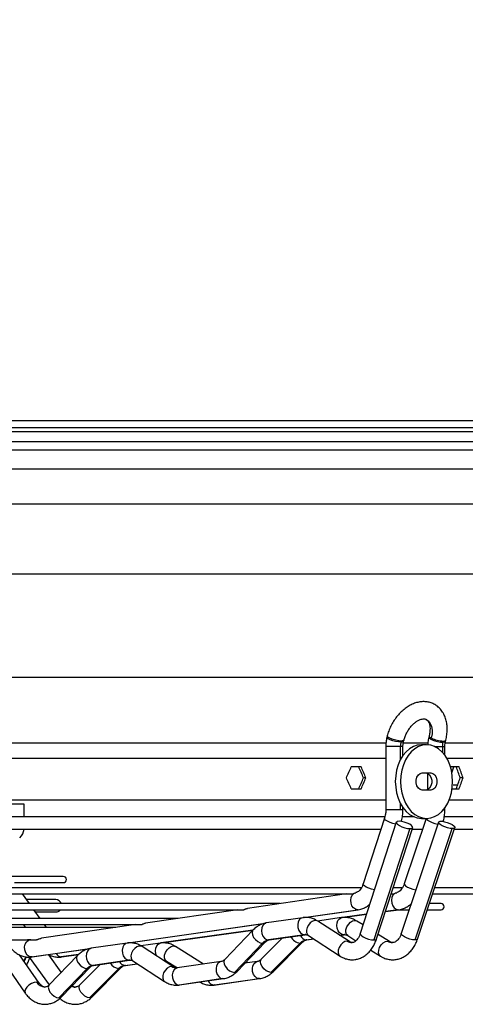
# Model space of a CAD drawing. Units: millimetres. Extents: x 5 to 415, y 3 to 291.
# Drawn here: x 230 to 239, y 120 to 140 of the extents above; entities that cross this region are included whole.
import ezdxf

# ---------------------------------------------------------------- set-up
doc = ezdxf.new("R2010")
doc.units = ezdxf.units.MM
doc.layers.add('GEOMETRY', color=7, linetype='Continuous')
doc.styles.add('SLDTEXTSTYLE0', font='TXT', dxfattribs={"width": 0.605})
doc.dimstyles.new('SLDDIMSTYLE4', dxfattribs={"dimtxt": 5.136637, "dimasz": 3.5, "dimexe": 0, "dimexo": 0.0625, "dimgap": 1.284159, "dimtad": 1, "dimdec": 0, "dimlfac": 20, "dimrnd": 1e-09, "dimzin": 12, "dimdsep": 46, "dimtxsty": 'SLDTEXTSTYLE0', "dimsah": 1, "dimcen": 0.09, "dimadec": 0, "dimazin": 3, "dimtol": 1, "dimtp": 2, "dimtm": 2, "dimtfac": 1, "dimtdec": 0, "dimtmove": 0, "dimatfit": 0, "dimfxl": 0, "dimfrac": 2, "dimtolj": 1, "dimarcsym": 0})

# ---------------------------------------------------------------- blocks, each defined once
blk = doc.blocks.new('_D_7')
at = {"layer": 'GEOMETRY'}
for p, q in [((344.106, 167.243), (344.106, 177.121)), ((57.44, 167.243), (345.106, 167.243)), ((344.106, 167.243), (344.106, 130.393)), ((57.242, 130.393), (345.106, 130.393)), ((344.106, 130.393), (344.106, 120.515))]:
    blk.add_line(p, q, dxfattribs=at)
for points in [[(344.106, 167.243), (344.896, 172.379), (343.315, 172.379)], [(344.106, 130.393), (343.315, 125.257), (344.896, 125.257)]]:
    blk.add_solid(points, dxfattribs=at)
at = {"layer": 'GEOMETRY', "char_height": 5.2917, "attachment_point": 1, "rotation": 90, "style": 'SLDTEXTSTYLE0'}
for s, insert in [('±2', (337.284, 151.807)), ('737', (337.284, 138.063))]:
    blk.add_mtext(s, dxfattribs=dict(at, insert=insert))

msp = doc.modelspace()

# ---------------------------------------------------------------- linework, layer by layer
at = {"color": 7, "linetype": 'Continuous', "lineweight": 25}
for p, q in [((203.056, 132.093), (250.456, 132.093)), ((203.006, 131.868), (250.506, 131.868)), ((250.456, 131.943), (203.056, 131.943)), ((237.881, 125.671), (237.875, 125.647)), ((238.734, 125.671), (238.728, 125.647)), ((237.852, 125.458), (237.852, 124.168)), ((238.15, 125.458), (238.148, 125.458)), ((238.159, 125.544), (238.165, 125.567)), ((238.202, 125.274), (238.202, 125.458)), ((238.214, 125.56), (238.22, 125.583)), ((238.683, 125.493), (238.576, 125.493)), ((239.003, 125.458), (239.005, 125.458)), ((239.021, 125.567), (239.015, 125.544)), ((239.054, 125.279), (239.054, 125.458)), ((239.067, 125.56), (239.073, 125.583)), ((237.348, 125.043), (237.149, 125.043)), ((239.344, 125.043), (239.177, 125.043)), ((239.194, 124.92), (239.24, 125.043)), ((238.594, 124.918), (238.771, 124.918)), ((238.704, 124.909), (238.704, 124.577)), ((237.447, 124.818), (237.398, 124.818)), ((239.314, 124.666), (239.222, 124.666)), ((239.427, 124.818), (239.369, 124.818)), ((237.149, 124.593), (237.348, 124.593)), ((238.771, 124.568), (238.594, 124.568)), ((239.202, 124.593), (239.344, 124.593)), ((215.659, 124.368), (237.852, 124.368)), ((230.486, 124.283), (226.756, 124.283)), ((230.486, 124.023), (230.486, 124.283)), ((239.142, 124.368), (243.081, 124.368)), ((238.202, 124.168), (238.202, 124.213)), ((239.054, 124.168), (239.054, 124.208)), ((237.838, 124.023), (226.756, 124.023)), ((238.066, 123.914), (237.332, 121.648)), ((237.826, 124), (237.392, 122.662)), ((238.926, 123.915), (238.167, 121.65)), ((238.428, 124.023), (238.19, 124.023)), ((238.675, 123.993), (238.229, 122.663)), ((238.576, 123.993), (238.683, 123.993)), ((242.931, 124.023), (239.046, 124.023)), ((226.756, 123.773), (237.752, 123.773)), ((238.343, 123.786), (237.608, 121.52)), ((237.664, 121.54), (238.399, 123.806)), ((238.389, 123.773), (238.601, 123.773)), ((238.447, 121.52), (239.206, 123.786)), ((238.499, 121.538), (239.258, 123.804)), ((239.248, 123.773), (242.931, 123.773)), ((231.284, 122.812), (226.756, 122.812)), ((230.289, 122.687), (231.284, 122.687)), ((237.356, 122.579), (226.756, 122.579)), ((226.756, 122.454), (237.165, 122.454)), ((230.595, 122.258), (230.454, 122.454)), ((237.053, 122.454), (235.036, 122.162)), ((237.961, 122.454), (237.996, 122.454)), ((238.192, 122.579), (238.001, 122.579)), ((238.806, 122.454), (242.162, 122.454)), ((242.162, 122.579), (238.847, 122.579)), ((235.702, 122.258), (226.756, 122.258)), ((231.131, 122.339), (230.536, 122.339)), ((238.978, 122.258), (238.74, 122.258)), ((226.756, 122.133), (234.95, 122.133)), ((230.811, 121.957), (230.685, 122.133)), ((230.716, 122.089), (231.131, 122.089)), ((234.839, 122.133), (232.959, 121.861)), ((236.187, 121.975), (237.289, 122.134)), ((236.977, 121.974), (237.459, 122.042)), ((237.845, 122.096), (238.115, 122.134)), ((238.108, 122.133), (238.329, 122.133)), ((238.698, 122.133), (238.978, 122.133)), ((233.626, 121.957), (226.756, 121.957)), ((226.756, 121.832), (232.872, 121.832)), ((230.47, 121.832), (230.512, 121.773)), ((232.763, 121.832), (230.838, 121.554)), ((230.943, 121.773), (230.901, 121.832)), ((232.613, 121.457), (235.396, 121.86)), ((236.159, 121.972), (235.424, 121.866)), ((236.952, 121.973), (236.463, 121.904)), ((237.112, 121.484), (236.466, 121.902)), ((237.389, 121.824), (237.262, 121.904)), ((232.353, 121.773), (226.756, 121.773)), ((233.285, 121.457), (235.146, 121.718)), ((235.147, 121.718), (234.572, 121.123)), ((237.929, 121.485), (237.695, 121.633)), ((226.756, 121.523), (230.731, 121.523)), ((229.754, 121.523), (230.508, 120.439)), ((230.626, 121.523), (230.598, 121.519)), ((232.585, 121.455), (231.85, 121.349)), ((233.26, 121.455), (232.866, 121.4)), ((235.344, 121.454), (234.769, 120.859)), ((234.823, 120.88), (235.398, 121.475)), ((235.75, 121.559), (235.316, 121.125)), ((236.197, 121.625), (235.461, 121.519)), ((235.474, 121.52), (236.21, 121.626)), ((235.514, 120.859), (236.107, 121.454)), ((235.564, 120.878), (236.158, 121.473)), ((236.241, 121.519), (236.383, 121.539)), ((236.276, 121.609), (236.922, 121.19)), ((236.912, 121.614), (237, 121.626)), ((237, 121.626), (236.989, 121.625)), ((237, 121.626), (237.004, 121.626)), ((237.076, 121.607), (237.244, 121.502)), ((230.648, 121.173), (231.821, 121.343)), ((233.538, 120.967), (232.892, 121.385)), ((234.142, 121.027), (233.569, 121.386)), ((237.544, 121.314), (237.743, 121.189)), ((230.795, 120.639), (230.395, 121.215)), ((230.592, 121.169), (230.997, 120.605)), ((231.244, 120.861), (230.987, 121.219)), ((231.572, 121.201), (230.997, 120.605)), ((231.255, 121.172), (231.593, 121.22)), ((232.622, 121.108), (231.887, 121.001)), ((231.9, 121.002), (232.635, 121.109)), ((232.549, 121.002), (232.788, 121.036)), ((232.702, 121.091), (233.348, 120.673)), ((233.384, 121.09), (233.607, 120.95)), ((234.496, 121.078), (233.604, 120.949)), ((235.233, 121.078), (234.981, 121.043)), ((231.769, 120.937), (231.194, 120.342)), ((231.249, 120.362), (231.824, 120.957)), ((232.038, 121.022), (231.624, 120.608)), ((231.821, 120.342), (232.415, 120.937)), ((231.872, 120.36), (232.466, 120.955)), ((234.533, 120.731), (233.641, 120.602)), ((233.654, 120.603), (234.546, 120.732)), ((234.349, 120.602), (235.27, 120.731)), ((234.361, 120.603), (235.282, 120.732))]:
    msp.add_line(p, q, dxfattribs=at)
at = {"color": 8, "linetype": 'Continuous', "lineweight": 25}
for p, q in [((209.206, 131.664), (244.306, 131.664)), ((209.366, 131.49), (244.145, 131.49)), ((210.081, 131.108), (243.43, 131.108)), ((210.831, 128.97), (242.681, 128.97)), ((210.831, 126.868), (242.681, 126.868)), ((215.65, 125.528), (237.862, 125.528)), ((238.148, 125.458), (237.852, 125.458)), ((238.148, 125.186), (238.148, 125.458)), ((238.202, 125.458), (238.15, 125.458)), ((238.211, 125.528), (238.715, 125.528)), ((238.843, 125.458), (239.003, 125.458)), ((239.005, 125.458), (239.054, 125.458)), ((239.005, 125.458), (239.005, 125.339)), ((239.061, 125.528), (243.006, 125.528)), ((215.659, 125.219), (237.852, 125.219)), ((239.093, 125.219), (243.081, 125.219)), ((238.148, 124.168), (238.148, 124.301)), ((238.148, 124.168), (237.852, 124.168)), ((238.202, 124.168), (238.148, 124.168)), ((239.023, 124.168), (239.054, 124.168)), ((236.18, 121.974), (237.276, 122.133)), ((237.46, 122.043), (236.971, 121.974)), ((237.289, 122.134), (237.276, 122.133)), ((238.104, 122.133), (237.845, 122.097)), ((238.104, 122.133), (238.115, 122.134)), ((232.606, 121.457), (235.41, 121.863)), ((235.147, 121.719), (233.278, 121.457)), ((235.461, 121.519), (235.474, 121.52)), ((236.197, 121.625), (236.21, 121.626)), ((236.229, 121.519), (236.382, 121.54)), ((236.241, 121.519), (236.229, 121.519)), ((236.911, 121.614), (236.989, 121.625)), ((230.635, 121.172), (231.836, 121.346)), ((230.648, 121.173), (230.635, 121.172)), ((231.595, 121.221), (231.243, 121.172)), ((231.243, 121.172), (231.255, 121.172)), ((232.537, 121.001), (232.787, 121.036)), ((232.622, 121.108), (232.635, 121.109)), ((231.887, 121.001), (231.9, 121.002)), ((232.549, 121.002), (232.537, 121.001)), ((234.533, 120.731), (234.546, 120.732)), ((235.282, 120.732), (235.27, 120.731)), ((233.641, 120.602), (233.654, 120.603)), ((234.361, 120.603), (234.349, 120.602))]:
    msp.add_line(p, q, dxfattribs=at)
at = {"color": 8, "linetype": 'Continuous', "lineweight": 25, "flags": 128}
for points in [[(238.674, 126.007), (238.718, 125.975), (238.756, 125.926), (238.782, 125.863), (238.795, 125.79), (238.794, 125.711), (238.779, 125.627)], [(238.159, 125.544), (238.109, 125.548), (238.051, 125.558), (237.993, 125.574), (237.941, 125.594), (237.901, 125.615), (237.879, 125.634), (237.875, 125.647)], [(238.165, 125.567), (238.115, 125.571), (238.058, 125.582), (237.999, 125.598), (237.947, 125.618), (237.907, 125.638), (237.885, 125.658), (237.881, 125.671)], [(238.728, 125.647), (238.732, 125.633), (238.756, 125.613), (238.796, 125.593), (238.849, 125.573), (238.907, 125.558), (238.964, 125.547), (239.013, 125.544)], [(238.734, 125.67), (238.733, 125.669), (238.736, 125.66), (238.745, 125.65), (238.759, 125.639), (238.779, 125.627)], [(238.214, 125.56), (238.213, 125.558), (238.196, 125.547), (238.161, 125.544)], [(238.22, 125.583), (238.216, 125.577), (238.205, 125.571), (238.188, 125.568), (238.165, 125.567)], [(239.015, 125.544), (239.05, 125.548), (239.066, 125.558), (239.067, 125.56)], [(239.021, 125.567), (239.056, 125.571), (239.072, 125.582), (239.073, 125.583)], [(238.054, 123.877), (238.053, 123.877), (237.996, 123.89), (237.939, 123.909), (237.888, 123.933), (237.849, 123.959), (237.828, 123.983), (237.826, 124)], [(238.677, 123.993), (238.681, 123.983), (238.704, 123.959), (238.744, 123.933), (238.795, 123.909), (238.853, 123.89), (238.909, 123.877), (238.913, 123.876)], [(237.62, 122.538), (237.619, 122.538), (237.562, 122.551), (237.504, 122.571), (237.454, 122.595), (237.415, 122.621), (237.394, 122.645), (237.392, 122.662)], [(238.229, 122.663), (238.233, 122.645), (238.255, 122.621), (238.295, 122.595), (238.347, 122.571), (238.404, 122.551), (238.461, 122.538), (238.465, 122.538)], [(235.424, 121.866), (235.417, 121.865), (235.379, 121.846), (235.349, 121.811), (235.329, 121.763), (235.323, 121.707), (235.33, 121.65), (235.351, 121.598), (235.382, 121.555), (235.42, 121.528), (235.461, 121.519)], [(236.16, 121.972), (236.13, 121.963), (236.094, 121.933), (236.07, 121.886), (236.059, 121.829), (236.063, 121.769), (236.082, 121.712), (236.113, 121.666), (236.153, 121.636), (236.197, 121.625)], [(236.466, 121.902), (236.441, 121.913), (236.4, 121.913), (236.355, 121.896), (236.312, 121.864), (236.276, 121.82), (236.25, 121.769), (236.237, 121.716), (236.239, 121.668), (236.254, 121.63), (236.276, 121.609)], [(236.989, 121.625), (236.949, 121.635), (236.911, 121.662), (236.881, 121.704), (236.861, 121.757), (236.854, 121.814), (236.86, 121.869), (236.878, 121.917), (236.907, 121.952), (236.944, 121.971), (236.952, 121.973)], [(237.076, 121.607), (237.051, 121.633), (237.038, 121.676), (237.04, 121.728), (237.058, 121.783), (237.089, 121.835), (237.13, 121.878), (237.176, 121.905), (237.22, 121.915)], [(237.22, 121.915), (237.259, 121.905), (237.262, 121.904)], [(235.147, 121.718), (235.137, 121.705), (235.128, 121.668), (235.136, 121.621), (235.161, 121.572), (235.199, 121.526), (235.246, 121.488), (235.296, 121.463), (235.344, 121.454)], [(237.332, 121.648), (237.334, 121.631), (237.355, 121.607), (237.393, 121.581), (237.444, 121.557), (237.502, 121.537), (237.559, 121.524), (237.608, 121.52)], [(238.447, 121.52), (238.398, 121.524), (238.342, 121.537), (238.285, 121.557), (238.233, 121.581), (238.193, 121.607), (238.171, 121.631), (238.167, 121.65)], [(230.635, 121.172), (230.591, 121.182), (230.551, 121.212), (230.52, 121.259), (230.501, 121.316), (230.497, 121.376), (230.508, 121.433), (230.532, 121.479), (230.568, 121.509), (230.598, 121.519)], [(232.585, 121.455), (232.556, 121.445), (232.52, 121.415), (232.495, 121.369), (232.484, 121.312), (232.488, 121.252), (232.507, 121.195), (232.539, 121.148), (232.579, 121.118), (232.622, 121.108)], [(233.184, 121.196), (233.169, 121.239), (233.161, 121.296), (233.167, 121.352), (233.186, 121.4), (233.215, 121.435), (233.251, 121.454), (233.26, 121.455)], [(235.344, 121.454), (235.382, 121.463), (235.398, 121.474)], [(236.157, 121.472), (236.143, 121.462), (236.107, 121.454)], [(236.221, 121.627), (236.213, 121.627), (236.197, 121.625)], [(237.067, 121.497), (237.021, 121.487), (236.975, 121.459), (236.933, 121.417), (236.902, 121.365), (236.885, 121.309), (236.883, 121.257), (236.898, 121.215), (236.922, 121.19)], [(237.014, 121.627), (237.005, 121.627), (236.989, 121.625)], [(237.112, 121.484), (237.107, 121.487), (237.067, 121.497)], [(237.608, 121.52), (237.645, 121.524), (237.663, 121.537), (237.664, 121.54)], [(237.743, 121.189), (237.718, 121.215), (237.705, 121.257), (237.707, 121.309), (237.725, 121.365), (237.757, 121.417), (237.797, 121.459), (237.843, 121.487), (237.888, 121.497)], [(237.888, 121.497), (237.926, 121.487), (237.929, 121.486)], [(238.499, 121.538), (238.498, 121.537), (238.482, 121.524), (238.447, 121.52)], [(231.85, 121.349), (231.842, 121.347), (231.804, 121.328), (231.774, 121.293), (231.755, 121.245), (231.749, 121.19), (231.756, 121.133), (231.776, 121.08), (231.807, 121.038), (231.846, 121.011), (231.887, 121.001)], [(232.892, 121.385), (232.867, 121.395), (232.825, 121.395), (232.781, 121.378), (232.738, 121.346), (232.702, 121.302), (232.676, 121.251), (232.663, 121.199), (232.664, 121.151), (232.68, 121.112), (232.702, 121.091)], [(233.384, 121.09), (233.359, 121.116), (233.345, 121.158), (233.348, 121.21), (233.366, 121.266), (233.397, 121.318), (233.438, 121.36), (233.483, 121.388), (233.528, 121.398)], [(233.528, 121.398), (233.567, 121.388), (233.569, 121.386)], [(230.525, 121.17), (230.506, 121.129), (230.483, 121.088)], [(231.572, 121.201), (231.563, 121.188), (231.554, 121.15), (231.562, 121.104), (231.587, 121.054), (231.625, 121.008), (231.672, 120.97), (231.722, 120.946), (231.769, 120.937)], [(232.647, 121.109), (232.638, 121.109), (232.622, 121.108)], [(234.494, 121.078), (234.466, 121.069), (234.431, 121.038), (234.406, 120.992), (234.395, 120.935), (234.399, 120.875), (234.418, 120.818), (234.449, 120.772), (234.489, 120.741), (234.533, 120.731)], [(234.572, 121.123), (234.562, 121.11), (234.553, 121.072), (234.561, 121.026), (234.586, 120.977), (234.624, 120.93), (234.671, 120.893), (234.721, 120.868), (234.769, 120.859)], [(235.27, 120.731), (235.228, 120.741), (235.189, 120.772), (235.158, 120.818), (235.14, 120.875), (235.135, 120.935), (235.146, 120.992), (235.17, 121.038), (235.204, 121.069), (235.231, 121.078)], [(235.514, 120.859), (235.467, 120.868), (235.418, 120.893), (235.371, 120.93), (235.333, 120.977), (235.307, 121.026), (235.298, 121.072), (235.306, 121.11), (235.316, 121.125)], [(231.769, 120.937), (231.808, 120.946), (231.823, 120.957)], [(232.465, 120.955), (232.451, 120.945), (232.415, 120.937)], [(233.493, 120.979), (233.447, 120.97), (233.4, 120.942), (233.359, 120.899), (233.328, 120.847), (233.31, 120.792), (233.309, 120.74), (233.324, 120.697), (233.348, 120.673)], [(233.538, 120.967), (233.533, 120.97), (233.493, 120.979)], [(233.604, 120.949), (233.575, 120.94), (233.539, 120.909), (233.514, 120.863), (233.503, 120.806), (233.508, 120.746), (233.526, 120.689), (233.558, 120.643), (233.598, 120.612), (233.641, 120.602)], [(234.769, 120.859), (234.807, 120.868), (234.823, 120.88)], [(235.564, 120.878), (235.551, 120.868), (235.514, 120.859)], [(230.738, 120.662), (230.689, 120.655), (230.637, 120.634), (230.586, 120.601), (230.543, 120.56), (230.513, 120.517), (230.5, 120.477), (230.505, 120.444), (230.508, 120.439)], [(230.795, 120.639), (230.775, 120.655), (230.738, 120.662)], [(230.997, 120.605), (230.988, 120.593), (230.979, 120.555), (230.987, 120.509), (231.012, 120.459), (231.05, 120.413), (231.097, 120.375), (231.147, 120.35), (231.194, 120.342)], [(231.821, 120.342), (231.775, 120.35), (231.726, 120.375), (231.679, 120.413), (231.641, 120.459), (231.615, 120.509), (231.606, 120.555), (231.613, 120.593), (231.624, 120.608)], [(231.194, 120.342), (231.233, 120.35), (231.249, 120.362)], [(231.872, 120.36), (231.858, 120.35), (231.821, 120.342)]]:
    msp.add_lwpolyline(points, dxfattribs=at)
at = {"color": 7, "linetype": 'Continuous', "lineweight": 25, "flags": 128}
for points in [[(238.576, 125.493), (238.494, 125.484), (238.413, 125.456), (238.336, 125.411), (238.265, 125.35), (238.201, 125.273), (238.147, 125.184), (238.104, 125.084), (238.072, 124.975), (238.053, 124.86), (238.046, 124.743)], [(239.213, 124.743), (239.206, 124.86), (239.187, 124.975), (239.155, 125.084), (239.112, 125.184), (239.058, 125.273), (238.994, 125.35), (238.923, 125.411), (238.846, 125.456), (238.766, 125.484), (238.683, 125.493), (238.6, 125.484), (238.519, 125.456), (238.442, 125.411), (238.371, 125.35), (238.308, 125.273), (238.254, 125.184), (238.21, 125.084), (238.178, 124.975), (238.159, 124.86), (238.152, 124.743)], [(238.594, 124.568), (238.552, 124.579), (238.515, 124.609), (238.487, 124.656), (238.472, 124.713), (238.472, 124.774), (238.487, 124.831), (238.515, 124.877), (238.552, 124.908), (238.594, 124.918)], [(238.665, 124.918), (238.707, 124.908), (238.744, 124.877), (238.772, 124.831), (238.787, 124.774), (238.787, 124.713), (238.772, 124.656), (238.744, 124.609), (238.707, 124.579), (238.665, 124.568)], [(238.771, 124.918), (238.813, 124.908), (238.85, 124.877), (238.878, 124.831), (238.893, 124.774), (238.893, 124.713), (238.878, 124.656), (238.85, 124.609), (238.813, 124.579), (238.771, 124.568)], [(238.046, 124.743), (238.053, 124.626), (238.072, 124.511), (238.104, 124.403), (238.147, 124.302), (238.201, 124.213), (238.265, 124.136), (238.336, 124.075), (238.413, 124.03), (238.494, 124.002), (238.576, 123.993)], [(238.152, 124.743), (238.159, 124.626), (238.178, 124.511), (238.21, 124.403), (238.254, 124.302), (238.308, 124.213), (238.371, 124.136), (238.442, 124.075), (238.519, 124.03), (238.6, 124.002), (238.683, 123.993), (238.766, 124.002), (238.846, 124.03), (238.923, 124.075), (238.994, 124.136), (239.058, 124.213), (239.112, 124.302), (239.155, 124.403), (239.187, 124.511), (239.206, 124.626), (239.213, 124.743)], [(238.123, 123.934), (238.086, 123.929), (238.068, 123.916), (238.069, 123.897), (238.09, 123.873), (238.128, 123.847), (238.179, 123.823), (238.237, 123.803), (238.294, 123.79), (238.343, 123.786)], [(238.343, 123.786), (238.38, 123.79), (238.398, 123.803), (238.397, 123.823), (238.376, 123.847), (238.338, 123.873), (238.287, 123.897), (238.229, 123.916), (238.172, 123.929), (238.123, 123.934)], [(239.206, 123.786), (239.16, 123.79), (239.107, 123.801), (239.053, 123.819), (239.002, 123.842), (238.961, 123.866), (238.935, 123.889), (238.925, 123.91), (238.934, 123.925), (238.96, 123.933), (239, 123.933), (239.05, 123.925), (239.104, 123.91), (239.158, 123.889), (239.204, 123.866), (239.238, 123.842), (239.256, 123.819), (239.257, 123.801), (239.239, 123.79), (239.206, 123.786)], [(237.276, 122.133), (237.234, 122.143), (237.195, 122.172), (237.163, 122.216), (237.144, 122.27), (237.138, 122.329), (237.146, 122.385), (237.168, 122.432), (237.2, 122.465)], [(238.026, 122.463), (237.995, 122.429), (237.976, 122.382), (237.969, 122.326), (237.975, 122.268), (237.995, 122.214), (238.025, 122.171), (238.063, 122.143), (238.104, 122.133)], [(230.519, 121.171), (230.505, 121.144), (230.475, 121.099)]]:
    msp.add_lwpolyline(points, dxfattribs=at)
at = {"color": 7, "linetype": 'Continuous', "lineweight": 25}
for centre, radius, start, end in [((238.494, 125.459), 0.344, 165.7, 180.0858), ((238.161, 125.805), 0.262, 269.5553, 269.9983), ((239.042, 126.17), 0.603, 244.1841, 268.0371), ((239.347, 125.459), 0.344, 165.7, 180.0858), ((239.013, 125.794), 0.25, 269.9982, 270.455), ((230.236, 123.79), 0.25, 310, 356.1436), ((231.284, 122.749), 0.0625, 270, 90), ((231.131, 122.214), 0.125, 20.4757, 90), ((238.978, 122.195), 0.0625, 270, 90), ((231.131, 122.214), 0.125, 270, 319.444), ((235.496, 121.315), 0.207, 99.6308, 137.5243), ((236.264, 121.306), 0.216, 99.1902, 136.4161), ((231.922, 120.797), 0.207, 99.6308, 137.5243), ((232.571, 120.788), 0.216, 99.1902, 136.4161)]:
    msp.add_arc(centre, radius, start, end, dxfattribs=at)
at = {"color": 8, "linetype": 'Continuous', "lineweight": 25}
for centre, radius, start, end in [((230.586, 121.69), 0.171, 256.1923, 270.047), ((236.143, 121.708), 0.256, 208.9159, 262.0234), ((236.25, 121.661), 0.144, 199.8553, 261.7093), ((237.168, 121.647), 0.181, 236.0256, 269.3057), ((237.992, 121.657), 0.192, 237.0107, 269.3093), ((231.256, 121.301), 0.129, 206.0044, 264.4497), ((232.45, 121.188), 0.253, 212.7482, 262.0884), ((232.55, 121.132), 0.131, 203.7955, 264.2416), ((233.595, 121.132), 0.184, 236.3247, 269.5605), ((230.921, 120.774), 0.215, 211.3928, 267.0636), ((234.363, 120.735), 0.134, 200.8231, 263.9649), ((231.528, 120.748), 0.188, 246.9398, 269.7512)]:
    msp.add_arc(centre, radius, start, end, dxfattribs=at)
at = {"color": 7, "linetype": 'Continuous', "lineweight": 25}
for centre, major_axis, ratio, start_param, end_param in [((226.756, 125.268), (13.937, 27.956), 0.30407, 4.846917, 4.854875), ((226.756, 125.268), (-13.873, 27.828), 0.30407, 4.545957, 4.553952), ((226.756, 125.268), (-13.937, 27.956), 0.30407, 4.54603, 4.553988), ((226.756, 125.268), (12.433, 27.879), 0.379473, 4.871619, 4.872073), ((226.756, 125.268), (-12.376, 27.751), 0.379473, 4.528759, 4.536754), ((226.756, 125.268), (-12.433, 27.879), 0.379473, 4.528832, 4.53679), ((226.756, 124.368), (-13.937, 27.956), 0.30407, 4.569903, 4.577861), ((226.756, 124.368), (13.873, 27.828), 0.30407, 4.870826, 4.878821), ((226.756, 124.368), (13.937, 27.956), 0.30407, 4.87079, 4.878748), ((226.756, 124.368), (12.376, 27.751), 0.379473, 4.888024, 4.896019), ((226.756, 124.368), (12.433, 27.879), 0.379473, 4.887988, 4.895946)]:
    msp.add_ellipse(centre, major_axis=major_axis, ratio=ratio, start_param=start_param, end_param=end_param, dxfattribs=at)
for points, knots in [([(239.073, 125.583), (239.077, 125.603), (239.09, 125.658), (239.102, 125.749), (239.103, 125.855), (239.091, 125.957), (239.064, 126.052), (239.023, 126.139), (238.97, 126.214), (238.906, 126.275), (238.833, 126.321), (238.755, 126.352), (238.672, 126.368), (238.587, 126.37), (238.5, 126.356), (238.413, 126.328), (238.326, 126.286), (238.242, 126.23), (238.162, 126.161), (238.089, 126.082), (238.023, 125.993), (237.966, 125.897), (237.921, 125.797), (237.894, 125.72), (237.883, 125.679), (237.881, 125.671)], [0, 0, 0, 0, 0.026036, 0.073718, 0.121731, 0.169953, 0.218036, 0.265475, 0.311747, 0.356595, 0.400171, 0.442939, 0.485408, 0.528116, 0.571597, 0.616168, 0.661847, 0.708386, 0.755418, 0.802611, 0.849803, 0.896987, 0.944216, 0.989029, 1, 1, 1, 1]), ([(238.22, 125.583), (238.224, 125.596), (238.234, 125.634), (238.259, 125.697), (238.297, 125.77), (238.342, 125.838), (238.393, 125.897), (238.447, 125.945), (238.5, 125.981), (238.55, 126.005), (238.595, 126.017), (238.632, 126.019), (238.656, 126.015), (238.668, 126.009), (238.673, 126.006)], [0, 0, 0, 0, 0.045242, 0.135163, 0.225401, 0.315604, 0.405288, 0.494151, 0.582062, 0.669263, 0.75657, 0.84563, 0.940498, 1, 1, 1, 1]), ([(238.673, 126.006), (238.677, 126.004), (238.689, 125.999), (238.706, 125.981), (238.726, 125.95), (238.742, 125.907), (238.752, 125.853), (238.753, 125.787), (238.746, 125.725), (238.737, 125.686), (238.734, 125.671)], [0, 0, 0, 0, 0.078288, 0.231911, 0.369654, 0.500976, 0.640733, 0.778707, 0.916771, 1, 1, 1, 1]), ([(237.875, 125.647), (237.871, 125.629), (237.86, 125.58), (237.852, 125.516), (237.852, 125.471), (237.852, 125.458)], [0, 0, 0, 0, 0.290258, 0.801498, 1, 1, 1, 1]), ([(238.728, 125.647), (238.723, 125.629), (238.712, 125.58), (238.706, 125.528), (238.705, 125.495), (238.705, 125.494)], [0, 0, 0, 0, 0.356454, 0.984288, 1, 1, 1, 1]), ([(238.202, 125.458), (238.202, 125.468), (238.202, 125.498), (238.207, 125.532), (238.213, 125.555), (238.214, 125.56)], [0, 0, 0, 0, 0.290062, 0.851947, 1, 1, 1, 1]), ([(239.054, 125.458), (239.054, 125.468), (239.055, 125.498), (239.06, 125.532), (239.065, 125.555), (239.067, 125.56)], [0, 0, 0, 0, 0.290062, 0.851947, 1, 1, 1, 1]), ([(237.852, 124.168), (237.851, 124.156), (237.851, 124.119), (237.843, 124.061), (237.831, 124.02), (237.826, 124)], [0, 0, 0, 0, 0.209217, 0.629844, 1, 1, 1, 1]), ([(238.17, 123.93), (238.171, 123.936), (238.183, 123.975), (238.195, 124.049), (238.201, 124.123), (238.202, 124.162), (238.202, 124.168)], [0, 0, 0, 0, 0.080157, 0.515412, 0.928826, 1, 1, 1, 1]), ([(239.021, 123.929), (239.023, 123.935), (239.034, 123.974), (239.047, 124.047), (239.054, 124.122), (239.054, 124.162), (239.054, 124.168)], [0, 0, 0, 0, 0.075884, 0.510516, 0.9237, 1, 1, 1, 1]), ([(237.392, 122.662), (237.388, 122.651), (237.377, 122.62), (237.355, 122.575), (237.324, 122.533), (237.292, 122.503), (237.265, 122.487), (237.251, 122.484), (237.245, 122.482)], [0, 0, 0, 0, 0.093692, 0.280507, 0.466055, 0.652009, 0.84229, 1, 1, 1, 1]), ([(238.229, 122.663), (238.226, 122.653), (238.214, 122.622), (238.191, 122.577), (238.159, 122.534), (238.125, 122.504), (238.096, 122.488), (238.081, 122.484), (238.074, 122.483)], [0, 0, 0, 0, 0.093943, 0.282979, 0.4712422, 0.6603726, 0.8546754, 1, 1, 1, 1]), ([(237.16, 122.454), (237.16, 122.454), (237.161, 122.454), (237.164, 122.453), (237.17, 122.454), (237.176, 122.456), (237.187, 122.46), (237.195, 122.463), (237.2, 122.465)], [0, 0, 0, 0, 0.01013, 0.173347, 0.335097, 0.494888, 0.661297, 1, 1, 1, 1]), ([(237.2, 122.465), (237.206, 122.468), (237.217, 122.473), (237.233, 122.479), (237.242, 122.48), (237.245, 122.481)], [0, 0, 0, 0, 0.329985, 0.736166, 1, 1, 1, 1]), ([(237.989, 122.454), (237.99, 122.454), (237.992, 122.453), (237.997, 122.454), (238.003, 122.455), (238.013, 122.458), (238.021, 122.461), (238.026, 122.463)], [0, 0, 0, 0, 0.140467, 0.309826, 0.479697, 0.653189, 1, 1, 1, 1]), ([(238.026, 122.463), (238.032, 122.466), (238.043, 122.471), (238.06, 122.479), (238.07, 122.48), (238.075, 122.48)], [0, 0, 0, 0, 0.319012, 0.654142, 1, 1, 1, 1]), ([(237.289, 122.134), (237.307, 122.137), (237.353, 122.146), (237.422, 122.173), (237.483, 122.208), (237.515, 122.236), (237.525, 122.246)], [0, 0, 0, 0, 0.213191, 0.526674, 0.842403, 1, 1, 1, 1]), ([(238.115, 122.134), (238.134, 122.137), (238.18, 122.145), (238.25, 122.173), (238.318, 122.21), (238.355, 122.243), (238.37, 122.256)], [0, 0, 0, 0, 0.198677, 0.4945, 0.792066, 1, 1, 1, 1]), ([(234.944, 122.134), (234.945, 122.133), (234.947, 122.133), (234.954, 122.133), (234.963, 122.136), (234.974, 122.14), (234.985, 122.145), (235.003, 122.152), (235.02, 122.159), (235.032, 122.16), (235.036, 122.161)], [0, 0, 0, 0, 0.060544, 0.158066, 0.254843, 0.35779, 0.468917, 0.589964, 0.867713, 1, 1, 1, 1]), ([(232.867, 121.833), (232.867, 121.833), (232.868, 121.832), (232.873, 121.832), (232.883, 121.834), (232.894, 121.838), (232.906, 121.844), (232.924, 121.851), (232.942, 121.858), (232.955, 121.86), (232.959, 121.86)], [0, 0, 0, 0, 0.013955, 0.118669, 0.221861, 0.331413, 0.445358, 0.569719, 0.856593, 1, 1, 1, 1]), ([(235.424, 121.866), (235.406, 121.863), (235.361, 121.854), (235.291, 121.827), (235.219, 121.784), (235.172, 121.744), (235.149, 121.721), (235.147, 121.718)], [0, 0, 0, 0, 0.177428, 0.438323, 0.701088, 0.965932, 1, 1, 1, 1]), ([(236.466, 121.902), (236.45, 121.912), (236.409, 121.937), (236.338, 121.964), (236.255, 121.978), (236.196, 121.977), (236.165, 121.973), (236.159, 121.972)], [0, 0, 0, 0, 0.1707573, 0.4415592, 0.7067066, 0.9510015, 1, 1, 1, 1]), ([(237.262, 121.904), (237.246, 121.913), (237.204, 121.938), (237.131, 121.964), (237.047, 121.978), (236.987, 121.977), (236.956, 121.973), (236.952, 121.973)], [0, 0, 0, 0, 0.171142, 0.443142, 0.710258, 0.957367, 1, 1, 1, 1]), ([(237.332, 121.648), (237.328, 121.638), (237.317, 121.607), (237.294, 121.562), (237.264, 121.519), (237.232, 121.489), (237.203, 121.473), (237.182, 121.466), (237.171, 121.467), (237.167, 121.467)], [0, 0, 0, 0, 0.081075, 0.242732, 0.403294, 0.564207, 0.728864, 0.90549, 1, 1, 1, 1]), ([(238.167, 121.65), (238.163, 121.639), (238.152, 121.608), (238.129, 121.563), (238.097, 121.52), (238.063, 121.49), (238.031, 121.473), (238.008, 121.466), (237.995, 121.467), (237.99, 121.467)], [0, 0, 0, 0, 0.081056, 0.244159, 0.406596, 0.569781, 0.737429, 0.917732, 1, 1, 1, 1]), ([(230.586, 121.518), (230.578, 121.518), (230.57, 121.517), (230.558, 121.523), (230.558, 121.523)], [0, 0, 0, 0, 0.977059, 1, 1, 1, 1]), ([(230.598, 121.519), (230.594, 121.518), (230.59, 121.518), (230.586, 121.518), (230.586, 121.518)], [0, 0, 0, 0, 0.914437, 1, 1, 1, 1]), ([(230.726, 121.524), (230.727, 121.523), (230.729, 121.523), (230.738, 121.524), (230.751, 121.526), (230.765, 121.531), (230.78, 121.537), (230.801, 121.544), (230.821, 121.551), (230.834, 121.553), (230.838, 121.553)], [0, 0, 0, 0, 0.038992, 0.160213, 0.28167, 0.403029, 0.523807, 0.646777, 0.890877, 1, 1, 1, 1]), ([(232.892, 121.385), (232.876, 121.395), (232.835, 121.419), (232.763, 121.446), (232.681, 121.461), (232.621, 121.46), (232.59, 121.456), (232.585, 121.455)], [0, 0, 0, 0, 0.170757, 0.441559, 0.706707, 0.951002, 1, 1, 1, 1]), ([(233.569, 121.386), (233.553, 121.396), (233.511, 121.42), (233.439, 121.447), (233.355, 121.461), (233.295, 121.46), (233.264, 121.456), (233.26, 121.455)], [0, 0, 0, 0, 0.171142, 0.443142, 0.710258, 0.957367, 1, 1, 1, 1]), ([(235.398, 121.475), (235.403, 121.48), (235.419, 121.495), (235.445, 121.512), (235.464, 121.518), (235.473, 121.519), (235.474, 121.52)], [0, 0, 0, 0, 0.17331, 0.533569, 0.949392, 1, 1, 1, 1]), ([(236.158, 121.473), (236.163, 121.478), (236.18, 121.494), (236.209, 121.512), (236.23, 121.517), (236.241, 121.519)], [0, 0, 0, 0, 0.173605, 0.540705, 1, 1, 1, 1]), ([(236.21, 121.626), (236.213, 121.627), (236.217, 121.627), (236.221, 121.627), (236.221, 121.627)], [0, 0, 0, 0, 0.901266, 1, 1, 1, 1]), ([(236.221, 121.627), (236.23, 121.626), (236.246, 121.625), (236.266, 121.614), (236.276, 121.609)], [0, 0, 0, 0, 0.539057, 1, 1, 1, 1]), ([(236.922, 121.19), (236.938, 121.181), (236.979, 121.156), (237.05, 121.129), (237.134, 121.114), (237.218, 121.116), (237.299, 121.134), (237.376, 121.166), (237.447, 121.212), (237.513, 121.272), (237.571, 121.343), (237.619, 121.425), (237.649, 121.493), (237.662, 121.532), (237.664, 121.54)], [0, 0, 0, 0, 0.05906, 0.152723, 0.24443, 0.334124, 0.422829, 0.511443, 0.601112, 0.692649, 0.786345, 0.881935, 0.975318, 1, 1, 1, 1]), ([(237.004, 121.626), (237.007, 121.627), (237.01, 121.627), (237.014, 121.627), (237.014, 121.627)], [0, 0, 0, 0, 0.859205, 1, 1, 1, 1]), ([(237.014, 121.627), (237.024, 121.626), (237.043, 121.625), (237.065, 121.613), (237.076, 121.607)], [0, 0, 0, 0, 0.5409126, 1, 1, 1, 1]), ([(237.167, 121.467), (237.162, 121.467), (237.149, 121.466), (237.131, 121.473), (237.117, 121.481), (237.112, 121.484)], [0, 0, 0, 0, 0.3075968, 0.7965118, 1, 1, 1, 1]), ([(237.743, 121.189), (237.759, 121.179), (237.801, 121.155), (237.874, 121.129), (237.959, 121.114), (238.044, 121.116), (238.127, 121.134), (238.205, 121.167), (238.279, 121.213), (238.345, 121.273), (238.405, 121.345), (238.454, 121.427), (238.484, 121.494), (238.497, 121.532), (238.499, 121.538)], [0, 0, 0, 0, 0.05902, 0.152821, 0.244938, 0.335315, 0.424834, 0.51428, 0.604647, 0.696637, 0.79051, 0.886063, 0.979259, 1, 1, 1, 1]), ([(237.99, 121.467), (237.984, 121.467), (237.968, 121.467), (237.948, 121.475), (237.933, 121.483), (237.929, 121.485)], [0, 0, 0, 0, 0.349458, 0.84377, 1, 1, 1, 1]), ([(230.184, 121.397), (230.195, 121.382), (230.226, 121.341), (230.283, 121.283), (230.358, 121.228), (230.439, 121.191), (230.523, 121.17), (230.593, 121.166), (230.634, 121.171), (230.648, 121.173)], [0, 0, 0, 0, 0.0984861, 0.2701875, 0.4403096, 0.6062491, 0.7674052, 0.9245193, 1, 1, 1, 1]), ([(231.85, 121.349), (231.832, 121.345), (231.786, 121.337), (231.717, 121.31), (231.644, 121.266), (231.598, 121.227), (231.575, 121.203), (231.572, 121.201)], [0, 0, 0, 0, 0.177428, 0.438323, 0.701088, 0.965932, 1, 1, 1, 1]), ([(230.537, 121.009), (230.551, 121.035), (230.576, 121.082), (230.592, 121.135), (230.599, 121.16)], [0, 0, 0, 0, 0.534421, 1, 1, 1, 1]), ([(230.987, 121.219), (231.006, 121.21), (231.052, 121.187), (231.13, 121.17), (231.2, 121.166), (231.242, 121.171), (231.255, 121.172)], [0, 0, 0, 0, 0.232404, 0.547595, 0.855953, 1, 1, 1, 1]), ([(232.635, 121.109), (232.639, 121.109), (232.642, 121.11), (232.646, 121.109), (232.647, 121.109)], [0, 0, 0, 0, 0.901266, 1, 1, 1, 1]), ([(232.647, 121.109), (232.655, 121.109), (232.671, 121.108), (232.692, 121.097), (232.702, 121.091)], [0, 0, 0, 0, 0.5390572, 1, 1, 1, 1]), ([(233.322, 121.109), (233.332, 121.109), (233.35, 121.108), (233.373, 121.095), (233.384, 121.09)], [0, 0, 0, 0, 0.5409126, 1, 1, 1, 1]), ([(234.572, 121.123), (234.567, 121.118), (234.551, 121.103), (234.525, 121.086), (234.506, 121.08), (234.497, 121.078), (234.496, 121.078)], [0, 0, 0, 0, 0.17331, 0.533569, 0.949392, 1, 1, 1, 1]), ([(235.316, 121.125), (235.311, 121.12), (235.294, 121.104), (235.265, 121.086), (235.244, 121.081), (235.233, 121.078)], [0, 0, 0, 0, 0.173605, 0.540705, 1, 1, 1, 1]), ([(231.824, 120.957), (231.829, 120.962), (231.845, 120.978), (231.871, 120.994), (231.889, 121), (231.899, 121.002), (231.9, 121.002)], [0, 0, 0, 0, 0.17331, 0.533569, 0.949392, 1, 1, 1, 1]), ([(232.466, 120.955), (232.471, 120.96), (232.487, 120.976), (232.517, 120.995), (232.537, 120.999), (232.549, 121.002)], [0, 0, 0, 0, 0.173605, 0.540705, 1, 1, 1, 1]), ([(233.593, 120.949), (233.584, 120.949), (233.568, 120.95), (233.547, 120.961), (233.538, 120.967)], [0, 0, 0, 0, 0.542122, 1, 1, 1, 1]), ([(233.604, 120.949), (233.601, 120.949), (233.597, 120.948), (233.593, 120.948), (233.593, 120.949)], [0, 0, 0, 0, 0.927145, 1, 1, 1, 1]), ([(234.546, 120.732), (234.564, 120.735), (234.609, 120.744), (234.679, 120.771), (234.751, 120.814), (234.798, 120.854), (234.821, 120.877), (234.823, 120.88)], [0, 0, 0, 0, 0.177428, 0.438323, 0.701088, 0.965932, 1, 1, 1, 1]), ([(235.282, 120.732), (235.3, 120.735), (235.346, 120.743), (235.417, 120.77), (235.491, 120.813), (235.538, 120.853), (235.562, 120.875), (235.564, 120.878)], [0, 0, 0, 0, 0.17696, 0.440449, 0.705489, 0.970481, 1, 1, 1, 1]), ([(230.91, 120.561), (230.907, 120.561), (230.896, 120.56), (230.876, 120.566), (230.847, 120.582), (230.819, 120.607), (230.802, 120.63), (230.795, 120.639)], [0, 0, 0, 0, 0.101528, 0.375889, 0.615506, 0.842381, 1, 1, 1, 1]), ([(233.348, 120.673), (233.363, 120.663), (233.405, 120.639), (233.476, 120.612), (233.558, 120.597), (233.618, 120.598), (233.649, 120.602), (233.654, 120.603)], [0, 0, 0, 0, 0.170757, 0.441559, 0.706707, 0.951002, 1, 1, 1, 1]), ([(234.067, 120.663), (234.078, 120.656), (234.115, 120.635), (234.182, 120.611), (234.265, 120.597), (234.325, 120.598), (234.356, 120.602), (234.361, 120.603)], [0, 0, 0, 0, 0.121872, 0.410041, 0.693035, 0.954833, 1, 1, 1, 1]), ([(230.508, 120.439), (230.519, 120.424), (230.549, 120.382), (230.607, 120.324), (230.682, 120.27), (230.763, 120.233), (230.847, 120.212), (230.931, 120.208), (231.013, 120.22), (231.092, 120.247), (231.165, 120.288), (231.217, 120.33), (231.243, 120.356), (231.249, 120.362)], [0, 0, 0, 0, 0.061871, 0.169737, 0.27661, 0.380856, 0.482097, 0.580799, 0.678018, 0.774755, 0.872229, 0.971486, 1, 1, 1, 1]), ([(230.997, 120.605), (230.992, 120.601), (230.977, 120.585), (230.951, 120.569), (230.928, 120.561), (230.915, 120.561), (230.91, 120.561)], [0, 0, 0, 0, 0.145257, 0.447202, 0.764065, 1, 1, 1, 1]), ([(231.527, 120.561), (231.523, 120.561), (231.51, 120.56), (231.489, 120.565), (231.47, 120.578), (231.462, 120.583)], [0, 0, 0, 0, 0.203712, 0.694281, 1, 1, 1, 1]), ([(231.624, 120.608), (231.619, 120.602), (231.602, 120.587), (231.575, 120.57), (231.549, 120.561), (231.534, 120.561), (231.527, 120.561)], [0, 0, 0, 0, 0.145465, 0.45306, 0.775866, 1, 1, 1, 1]), ([(231.215, 120.332), (231.217, 120.329), (231.242, 120.305), (231.297, 120.27), (231.379, 120.232), (231.464, 120.212), (231.55, 120.208), (231.633, 120.22), (231.714, 120.247), (231.788, 120.289), (231.84, 120.329), (231.866, 120.355), (231.872, 120.36)], [0, 0, 0, 0, 0.012672, 0.139453, 0.263462, 0.384364, 0.502645, 0.619388, 0.735622, 0.852611, 0.969728, 1, 1, 1, 1])]:
    msp.add_open_spline(points, degree=3, knots=knots, dxfattribs=at)

# ---------------------------------------------------------------- dimensions: what is measured, and where the dimension line sits
at = {"layer": 'GEOMETRY'}
dim = msp.add_linear_dim(base=(344.106, 130.393), p1=(56.44, 167.243), p2=(56.242, 130.393), angle=90, dimstyle='SLDDIMSTYLE4', dxfattribs=at)
dim.commit()
dim.dimension.update_dxf_attribs({"geometry": '_D_7', "text_midpoint": (344.106, 148.818), "dimtype": 160})

doc.saveas('drawing.dxf')
